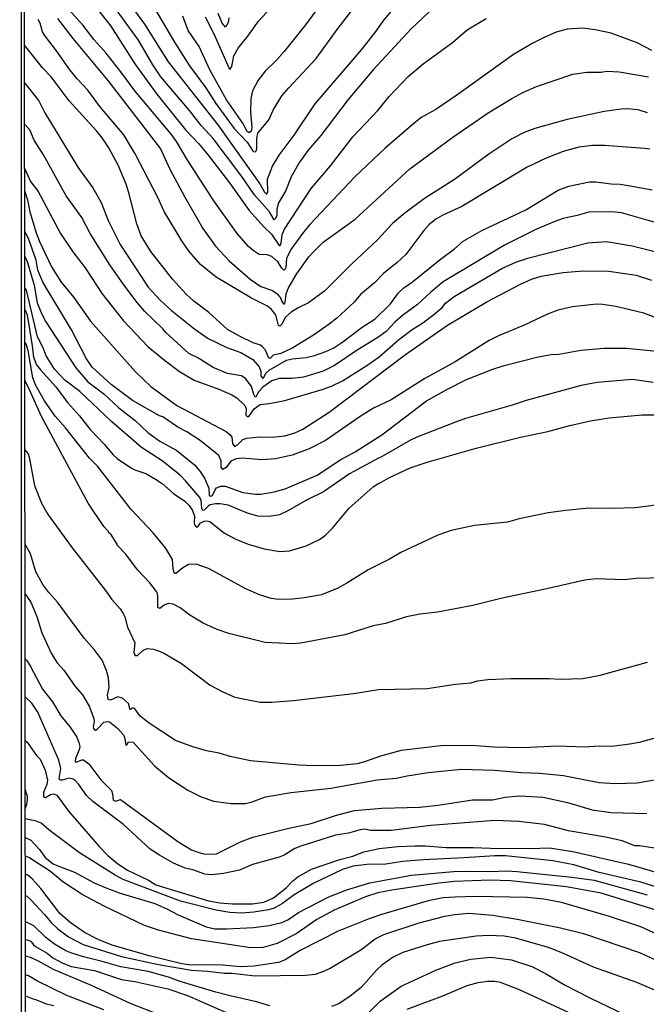
# Model space of a CAD drawing. Units: millimetres. Extents: x 190365 to 192776, y 1660434 to 1663208.
# Drawn here: x 190366 to 190505, y 1661764 to 1661984 of the extents above; entities that cross this region are included whole.
import ezdxf

# ---------------------------------------------------------------- set-up
doc = ezdxf.new("R2010")
doc.units = ezdxf.units.MM
doc.header["$MEASUREMENT"] = 0
for name, color, linetype in [('IMAGEM', 7, 'Continuous'), ('V-CURVA_DE_NIVEL', 4, 'Continuous'), ('V-CURVA_MESTRA', 1, 'Continuous'), ('X-LIMITE_5000', 6, 'Continuous')]:
    doc.layers.add(name, color=color, linetype=linetype)
picture_1 = doc.add_image_def('image1.jpg', size_in_pixel=(4016, 4621))

msp = doc.modelspace()

# ---------------------------------------------------------------- linework, layer by layer
at = {"layer": 'V-CURVA_DE_NIVEL'}
for points in [[(190463.22, 1661991.85), (190452.78, 1661981.92), (190444.28, 1661972.75), (190438.7, 1661966.15), (190432.64, 1661958.09), (190429.84, 1661954.87), (190427.84, 1661952.16), (190426, 1661948.89), (190424.75, 1661945.71), (190423.16, 1661943.09), (190422.83, 1661941.67), (190422.81, 1661940.25), (190422.56, 1661939.56), (190422.19, 1661939.32), (190421.2, 1661941.11), (190417.76, 1661944.98), (190415.01, 1661948.98), (190408.63, 1661957.45), (190405.92, 1661960.37), (190403.36, 1661963.68), (190396.94, 1661971.22), (190395.15, 1661973.87), (190392.01, 1661979.37), (190385.42, 1661988.42)], [(190433.48, 1661988.61), (190429.2, 1661982.77), (190424.45, 1661976.88), (190422.71, 1661974.9), (190420.22, 1661972.43), (190418.64, 1661970.47), (190417.4, 1661968.06), (190417.05, 1661966.35), (190416.97, 1661963.25), (190417.27, 1661959.98), (190417.12, 1661959.06), (190416.67, 1661958.73), (190416.24, 1661958.97), (190415.25, 1661960.84), (190411.62, 1661966.04), (190407.92, 1661972.75), (190405.47, 1661977.95), (190403.06, 1661981.56), (190401.88, 1661984.7)], [(190506.43, 1661977.09), (190503.18, 1661978.81), (190497.36, 1661980.96), (190493.75, 1661981.69), (190490.99, 1661982.03), (190487.51, 1661981.82), (190485.1, 1661981.13), (190482.53, 1661980.06), (190479.9, 1661978.72), (190475.6, 1661976.21), (190462.97, 1661967.14), (190458.26, 1661963.94), (190454.99, 1661962.09), (190452.82, 1661960.34), (190446.95, 1661955.25), (190440.2, 1661948.91), (190430.27, 1661938.32), (190428.75, 1661936.51), (190425.95, 1661932.69), (190424.94, 1661930.67), (190424.83, 1661928.69), (190424.56, 1661928.08), (190424.39, 1661928.08), (190423.95, 1661928.49), (190423.05, 1661929.94), (190421.7, 1661931.14), (190420.63, 1661931.48), (190418.91, 1661931.57), (190417.57, 1661932.43), (190416.49, 1661933.37), (190413.96, 1661936.23), (190408.8, 1661943.52), (190402.85, 1661952.76), (190400.48, 1661956.76), (190399.32, 1661958.31), (190391.18, 1661968.08), (190388.3, 1661972.02), (190384.75, 1661976.49), (190382.11, 1661979.41), (190379.61, 1661982.64), (190374.56, 1661988.29)], [(190382.49, 1661986.7), (190385.82, 1661982.51), (190391.2, 1661974.08), (190396.1, 1661967.33), (190402.46, 1661959.38), (190405.45, 1661956.22), (190407.28, 1661954.03), (190412.26, 1661947.56), (190416.64, 1661941.41), (190419.93, 1661937.76), (190421.65, 1661936.08), (190423.31, 1661933.56), (190423.59, 1661933.59), (190423.82, 1661934.11), (190423.98, 1661935.91), (190424.51, 1661937.24), (190430.49, 1661946.31), (190434.76, 1661951.34), (190439.77, 1661957.79), (190445.3, 1661963.66), (190447.85, 1661966.82), (190452.09, 1661971.27), (190455.42, 1661974.06), (190462, 1661978.87), (190465.25, 1661981.65), (190469.46, 1661984.22)], [(190395.39, 1661986.76), (190400.03, 1661978.9), (190403.36, 1661973.65), (190406.97, 1661968.75), (190409.21, 1661965.27), (190413.33, 1661959.68), (190416.19, 1661956.65), (190417.57, 1661954.5), (190417.96, 1661954.48), (190418.3, 1661954.78), (190418.39, 1661955.34), (190418.39, 1661957.45), (190418.62, 1661958.65), (190421.05, 1661961.62), (190422.1, 1661963.94), (190423.95, 1661966.95), (190425.46, 1661968.75), (190431.58, 1661975.29), (190436.47, 1661982.03), (190441.36, 1661988.31)], [(190406.82, 1661984.61), (190408.76, 1661980.79), (190412.17, 1661973.05), (190412.43, 1661972.88), (190412.8, 1661973.48), (190413.27, 1661975.89), (190414.19, 1661977.61), (190416.39, 1661980.23), (190418.77, 1661983.58), (190421.44, 1661986.53)], [(190373.92, 1661984.2), (190377.33, 1661979.73), (190385.18, 1661970.38), (190396.91, 1661955.13), (190399.06, 1661950.48), (190402.2, 1661944.51), (190406.33, 1661937.37), (190409.14, 1661933.42), (190412.17, 1661930.15), (190416.84, 1661926.08), (190419.29, 1661924.43), (190421.87, 1661923.51), (190422.92, 1661922.75), (190423.63, 1661921.9), (190423.91, 1661921.04), (190424.28, 1661920.56), (190424.51, 1661920.56), (190424.68, 1661920.82), (190424.9, 1661922.8), (190425.33, 1661924), (190427.22, 1661927.14), (190429.93, 1661931.01), (190430.81, 1661932.04), (190433.17, 1661934.3), (190440.31, 1661939.46), (190452.45, 1661950.66), (190462.08, 1661957.75), (190469.93, 1661963.14), (190475.2, 1661966.34), (190477.65, 1661967.68), (190480.7, 1661969.05), (190488.84, 1661971.76), (190491.94, 1661972.23), (190495.12, 1661972.27), (190496.28, 1661972.45), (190499.16, 1661972.32), (190505.65, 1661971.16)], [(190412.15, 1661984.36), (190411.94, 1661983.28), (190411.36, 1661982.25), (190410.65, 1661983.2), (190409.75, 1661985.35)], [(190505.95, 1661955.06), (190504.79, 1661955.23), (190495.89, 1661955.9), (190493.19, 1661955.85), (190490.13, 1661955.47), (190486.65, 1661954.52), (190482.83, 1661953.06), (190478.61, 1661951.02), (190464.04, 1661942.29), (190459.79, 1661940.36), (190458.28, 1661939.45), (190456.73, 1661938.19), (190455.57, 1661936.94), (190451.55, 1661931.53), (190449.68, 1661929.8), (190446.59, 1661927.33), (190444.56, 1661925.25), (190441.47, 1661922.6), (190440.05, 1661920.95), (190436.16, 1661917.36), (190434.51, 1661916), (190431.03, 1661913.55), (190426.39, 1661910.74), (190423.72, 1661909.47), (190422.02, 1661909.08), (190421.42, 1661908.44), (190421.01, 1661908.42), (190420.26, 1661910.21), (190419.65, 1661910.98), (190419.16, 1661911.32), (190417.53, 1661911.86), (190414.65, 1661913.23), (190411.83, 1661914.82), (190407.66, 1661918.63), (190404.31, 1661921.17), (190402.59, 1661922.69), (190399.54, 1661926.02), (190394.7, 1661932.21), (190392.6, 1661935.7), (190391.61, 1661938.4), (190389.84, 1661945.33), (190389.2, 1661947.26), (190387.48, 1661951.47), (190385.35, 1661955.34), (190383.85, 1661957.62), (190382.62, 1661959.17), (190376.51, 1661965.86), (190372.5, 1661971.22), (190370.67, 1661973.11), (190366.58, 1661978.23)], [(190366.58, 1661969.85), (190369.75, 1661965.83), (190371.12, 1661963.16), (190378.62, 1661950.83), (190381.83, 1661946.4), (190383.63, 1661943.13), (190385.2, 1661939.18), (190387.93, 1661933.76), (190394.16, 1661924.3), (190396.91, 1661921.32), (190399.34, 1661919.04), (190404.55, 1661914.93), (190407.51, 1661912.84), (190411.68, 1661910.82), (190414.78, 1661909.71), (190417.44, 1661908.12), (190418.88, 1661906.51), (190419.29, 1661905.56), (190419.29, 1661904.51), (190419.59, 1661903.97), (190419.87, 1661904.03), (190420.45, 1661905.18), (190421.08, 1661905.79), (190424.97, 1661907.97), (190426.34, 1661908.29), (190429.35, 1661908.59), (190431.2, 1661909), (190433.78, 1661909.92), (190435.56, 1661910.74), (190437.56, 1661912.05), (190441.83, 1661915.34), (190444.74, 1661917.19), (190448.13, 1661920.56), (190449.98, 1661922.97), (190451.1, 1661924.13), (190453.08, 1661925.46), (190459.2, 1661930.43), (190462.41, 1661932.79), (190464.36, 1661934.51), (190468.55, 1661936.9), (190478.31, 1661941.5), (190485.51, 1661945.9), (190487.9, 1661946.83), (190492.5, 1661947.77), (190493.96, 1661947.75), (190497.36, 1661947.34), (190499.35, 1661947.26), (190501.14, 1661946.96), (190506.51, 1661945.99)], [(190507.97, 1661938.49), (190499.68, 1661940.89), (190497.53, 1661941.11), (190492.37, 1661940.98), (190489.79, 1661940.23), (190486.65, 1661939.56), (190484.76, 1661938.92), (190480.59, 1661937.13), (190473.56, 1661933.61), (190459.87, 1661925.44), (190457.12, 1661923.18), (190454.15, 1661920.43), (190450.8, 1661917.94), (190449.15, 1661916.46), (190447.23, 1661914.39), (190445.36, 1661913.02), (190440.74, 1661910.22), (190435.71, 1661906.83), (190433.13, 1661905.56), (190428.75, 1661904.23), (190426.17, 1661903.93), (190423.33, 1661903.86), (190421.74, 1661903.34), (190419.72, 1661901.99), (190418.84, 1661901.03), (190418.17, 1661899.78), (190418.02, 1661899.73), (190417.66, 1661900.32), (190417.18, 1661902.12), (190415.91, 1661903.8), (190414.91, 1661904.46), (190411.86, 1661904.98), (190408.63, 1661906.35), (190405.21, 1661908.48), (190403.19, 1661909.47), (190398.05, 1661914.16), (190397.41, 1661914.98), (190393.43, 1661918.87), (190391.69, 1661920.87), (190388.7, 1661924.82), (190385.61, 1661929.29), (190381.22, 1661936.25), (190379.33, 1661939.78), (190375.85, 1661944.68), (190370.82, 1661953.79), (190368.76, 1661957.06), (190367.73, 1661959.38), (190366.59, 1661960.66)], [(190366.6, 1661950.83), (190367.92, 1661947.86), (190369.64, 1661945.58), (190374.6, 1661936.21), (190377.35, 1661932.17), (190380.11, 1661928.58), (190383.89, 1661922.8), (190388.66, 1661916.78), (190394.14, 1661910.93), (190397.76, 1661907.97), (190401.15, 1661905.45), (190404.38, 1661903.56), (190409.92, 1661901.54), (190412.8, 1661900.23), (190413.92, 1661899.56), (190415.7, 1661897.87), (190415.98, 1661897.18), (190415.89, 1661895.72), (190416.19, 1661895.41), (190416.6, 1661895.43), (190417.76, 1661897.14), (190419.14, 1661898.12), (190421.14, 1661898.29), (190424.62, 1661898.98), (190432.92, 1661901.43), (190434.98, 1661902.18), (190437.43, 1661903.39), (190443.11, 1661906.96), (190445.6, 1661908.76), (190449.94, 1661912.5), (190453.01, 1661914.82), (190455.36, 1661916.28), (190457.81, 1661918.17), (190459.66, 1661919.72), (190460.41, 1661920.67), (190462.36, 1661922.2), (190472.96, 1661928.41), (190476.08, 1661929.82), (190479, 1661930.81), (190492.15, 1661934.15), (190496.32, 1661934.45), (190502.06, 1661933.52), (190508.58, 1661931.87)], [(190510.64, 1661916.2), (190504.66, 1661918.5), (190498.41, 1661919.96), (190495.51, 1661920.39), (190494.09, 1661920.45), (190488.76, 1661919.87), (190485.49, 1661919.12), (190483.17, 1661918.26), (190477.8, 1661915.72), (190472.21, 1661913.45), (190470.15, 1661912.37), (190462.54, 1661907.64), (190455.79, 1661903.93), (190448.31, 1661899.13), (190444.35, 1661897.26), (190441.39, 1661895.39), (190433.67, 1661890.06), (190430, 1661888.17), (190426.26, 1661886.79), (190422.56, 1661885.98), (190419.55, 1661885.76), (190415.12, 1661886.15), (190413.75, 1661886), (190412.59, 1661885.42), (190411.49, 1661884.03), (190410.78, 1661883.59), (190410.41, 1661884.09), (190410.41, 1661885.53), (190409.92, 1661886.69), (190405.71, 1661890.06), (190402.79, 1661892), (190400.72, 1661893.07), (190397.37, 1661895.31), (190396.68, 1661895.56), (190390.64, 1661899), (190385.89, 1661902.53), (190381.68, 1661906.42), (190380.36, 1661908.31), (190377.05, 1661914.72), (190370.65, 1661925.38), (190369.51, 1661928.04), (190369.15, 1661930.28), (190367.53, 1661934.92), (190366.61, 1661936.74)], [(190366.62, 1661931.11), (190367.15, 1661929.98), (190368.69, 1661924.69), (190369.38, 1661920.78), (190370.43, 1661918.24), (190371.34, 1661916.52), (190377.98, 1661906.29), (190380.71, 1661903.13), (190384.28, 1661900.47), (190387.57, 1661897.33), (190391.26, 1661894.51), (190394.04, 1661891.82), (190396.77, 1661889.95), (190400.51, 1661887.83), (190404.46, 1661884.6), (190405.73, 1661883.17), (190406.71, 1661881.66), (190407.66, 1661879.43), (190407.73, 1661877.86), (190408.03, 1661877.64), (190408.48, 1661877.81), (190409.04, 1661879.04), (190409.4, 1661879.47), (190410.35, 1661879.9), (190411.3, 1661879.87), (190415.25, 1661878.46), (190418.05, 1661878.09), (190419.25, 1661878.11), (190422.22, 1661878.58), (190424.7, 1661879.25), (190431.84, 1661882.3), (190437.11, 1661885.83), (190440.31, 1661887.53), (190446.25, 1661891.33), (190456.2, 1661898.9), (190460.9, 1661901.54), (190465.07, 1661903.65), (190471.01, 1661906.01), (190473.5, 1661906.83), (190481.06, 1661908.7), (190483.99, 1661909.23), (190485.71, 1661909.32), (190490.61, 1661910.25), (190495.81, 1661910.7), (190500.79, 1661910.7), (190509.01, 1661909.82)], [(190506.73, 1661902.98), (190502.08, 1661903.69), (190494.26, 1661903), (190490.65, 1661902.34), (190478.42, 1661899), (190475.26, 1661897.93), (190464.9, 1661894.99), (190462.67, 1661894.17), (190454.03, 1661890.82), (190452.65, 1661890.15), (190446.18, 1661886.39), (190445.47, 1661886.15), (190439.02, 1661882.65), (190433.26, 1661878.58), (190429.43, 1661876.74), (190425.16, 1661874.27), (190423.38, 1661873.51), (190421.14, 1661873.1), (190418.56, 1661873.21), (190416.28, 1661873.84), (190411.94, 1661875.64), (190410.18, 1661875.96), (190409.15, 1661875.96), (190407.94, 1661875.7), (190407.49, 1661875.45), (190406.65, 1661874.54), (190406.35, 1661874.46), (190406.13, 1661874.87), (190405.96, 1661876.68), (190405.64, 1661877.32), (190402.57, 1661881.02), (190401.28, 1661882.35), (190397.24, 1661885.53), (190392.68, 1661888.49), (190386.04, 1661894.23), (190378.93, 1661900.96), (190375.57, 1661903.56), (190373.27, 1661906.01), (190371.42, 1661908.96), (190370.76, 1661910.72), (190369.49, 1661913.17), (190367, 1661923.57), (190366.62, 1661924.13)], [(190366.63, 1661919.28), (190367.06, 1661918.31), (190367.38, 1661916.78), (190368.31, 1661911.19), (190368.56, 1661908.66), (190369.27, 1661906.98), (190370.11, 1661905.82), (190373.53, 1661902.05), (190376.19, 1661898.53), (190378.82, 1661895.57), (190381.2, 1661892.54), (190384.36, 1661889.27), (190386.36, 1661886.86), (190387.2, 1661886.04), (190390.23, 1661884.04), (190391.14, 1661883.53), (190393.59, 1661882.67), (190395.78, 1661881.46), (190397.24, 1661880.5), (190399.82, 1661878.24), (190402.31, 1661876.5), (190403.3, 1661875.56), (190403.99, 1661874.44), (190404.46, 1661873.19), (190404.37, 1661871.73), (190404.48, 1661871.26), (190404.85, 1661870.83), (190405.24, 1661870.78), (190405.75, 1661871.62), (190406.65, 1661872.05), (190407.13, 1661872.12), (190407.86, 1661871.96), (190411.13, 1661869.43), (190413.66, 1661868.05), (190416.46, 1661866.93), (190419.98, 1661865.88), (190423.46, 1661865.34), (190425.65, 1661865.47), (190429.35, 1661866.55), (190432.36, 1661867.95), (190433.69, 1661868.91), (190435.26, 1661870.5), (190438.95, 1661874.98), (190444.27, 1661879.7), (190445.53, 1661880.58), (190445.73, 1661880.56), (190447.79, 1661881.77), (190452.56, 1661884), (190456.3, 1661885.23), (190467.27, 1661888.32), (190477.15, 1661890.82), (190483.26, 1661892.1), (190488.11, 1661893.44), (190492.76, 1661894.43), (190496.93, 1661895.11), (190504.28, 1661895.8), (190508.66, 1661895.78)], [(190512.19, 1661859.54), (190502.9, 1661859.31), (190500.28, 1661859.01), (190494, 1661859.2), (190491.47, 1661858.9), (190482.61, 1661856.88), (190473.07, 1661854.92), (190466.53, 1661853.22), (190458.67, 1661851.76), (190454.71, 1661851.33), (190451.7, 1661850.75), (190447.06, 1661849.27), (190444.27, 1661848.71), (190437.95, 1661846.69), (190428.19, 1661844.88), (190426.34, 1661844.73), (190420.24, 1661844.97), (190412.11, 1661847.03), (190409.53, 1661847.91), (190406.4, 1661849.33), (190403.43, 1661851.07), (190401.28, 1661852.75), (190399.73, 1661853.57), (190398.57, 1661853.7), (190397.67, 1661853.33), (190396.77, 1661852.62), (190396.29, 1661852.84), (190396.31, 1661855.18), (190396.25, 1661855.91), (190396.03, 1661856.39), (190394.53, 1661858.28), (190391.76, 1661861.2), (190389.18, 1661864.73), (190387.26, 1661866.7), (190387.26, 1661866.96), (190385.82, 1661869.15), (190385.61, 1661869.37), (190385.39, 1661869.37), (190385.33, 1661869.77), (190384.28, 1661870.89), (190380.77, 1661876.07), (190370.33, 1661895.42), (190367.78, 1661901.22), (190366.64, 1661903.49)], [(190366.65, 1661888.01), (190367.35, 1661887.1), (190367.62, 1661886.35), (190368.82, 1661880.03), (190370.35, 1661876.07), (190371.87, 1661873.49), (190377.16, 1661866.12), (190384.64, 1661856.6), (190386.04, 1661854.6), (190387.93, 1661852.49), (190388.57, 1661851.49), (190388.94, 1661850.75), (190389.52, 1661848.43), (190391.15, 1661844.91), (190390.96, 1661842.85), (190390.98, 1661842.48), (190391.24, 1661842.13), (190391.76, 1661842.09), (190392.92, 1661843.25), (190393.93, 1661843.68), (190395.31, 1661843.51), (190397.37, 1661842.76), (190401.54, 1661840.33), (190407.94, 1661835.47), (190410.61, 1661834.05), (190413.49, 1661832.8), (190419.12, 1661831.71), (190421.7, 1661831.71), (190426.56, 1661832.05), (190434.77, 1661833.02), (190439.88, 1661833.64), (190445.47, 1661834.55), (190456.35, 1661834.74), (190462.62, 1661835.73), (190466.1, 1661835.98), (190467.52, 1661836.44), (190469.89, 1661836.72), (190475, 1661836.97), (190483.56, 1661836.97), (190485.96, 1661836.84), (190491.04, 1661836.97), (190494.91, 1661837.7), (190505.44, 1661840.63)], [(190507.07, 1661823.65), (190503.59, 1661822.7), (190501.48, 1661822.31), (190497.48, 1661821.82), (190494.69, 1661821.87), (190491.47, 1661821.69), (190485.41, 1661821.91), (190477.71, 1661821.48), (190471.22, 1661821.65), (190466.32, 1661822.04), (190459.36, 1661821.95), (190450.54, 1661820.9), (190445.9, 1661819.65), (190442.33, 1661818.36), (190440.74, 1661817.95), (190437, 1661817.59), (190430.98, 1661817.52), (190427.72, 1661817.67), (190416.97, 1661818.64), (190412.39, 1661819.54), (190409.96, 1661820.34), (190407.17, 1661820.85), (190404.12, 1661821.71), (190400.25, 1661823.17), (190394.36, 1661827), (190392.38, 1661828.57), (190391.27, 1661830.14), (190390.98, 1661830.33), (190390.53, 1661830.38), (190390.1, 1661829.95), (190389.74, 1661831.39), (190388.41, 1661832.59), (190387.35, 1661832.89), (190385.72, 1661832.12), (190385.24, 1661832.29), (190385.07, 1661833.3), (190385.44, 1661834.98), (190385.29, 1661837.09), (190384.88, 1661838.72), (190383.85, 1661841.04), (190382.11, 1661843.45), (190379.89, 1661845.96), (190373.89, 1661854.02), (190372, 1661856.13), (190370.63, 1661857.93), (190369.1, 1661860.75), (190367.9, 1661864.77), (190366.67, 1661866.99)], [(190366.68, 1661855.93), (190368.01, 1661854.02), (190369.34, 1661850.84), (190370.43, 1661847.14), (190372.56, 1661842.46), (190373.83, 1661840.5), (190375.33, 1661838.82), (190377.83, 1661835.21), (190379.48, 1661833.3), (190380.99, 1661830.81), (190382.06, 1661828.06), (190382.11, 1661827.28), (190381.91, 1661826.3), (190381.95, 1661825.82), (190382.17, 1661825.52), (190382.41, 1661825.41), (190382.8, 1661825.65), (190384.24, 1661827.2), (190385.08, 1661827.37), (190385.55, 1661827.3), (190387.35, 1661825.8), (190388.57, 1661824.49), (190388.84, 1661823.99), (190389.14, 1661822.1), (190389.37, 1661822.17), (190389.76, 1661822.85), (190390.79, 1661822.75), (190395.52, 1661817.48), (190398.7, 1661814.88), (190402.96, 1661812.04), (190405.97, 1661810.58), (190408.8, 1661809.59), (190412.59, 1661809.1), (190415.85, 1661809.1), (190417.32, 1661809.44), (190420.32, 1661810.58), (190426, 1661811.53), (190434.85, 1661812.47), (190445.21, 1661814.36), (190449.43, 1661814.75), (190451.88, 1661815.29), (190456.56, 1661816.02), (190463.96, 1661816.77), (190471.35, 1661816.51), (190477.37, 1661816.02), (190481.37, 1661815.87), (190486.7, 1661815.33), (190494.69, 1661813.76), (190498.26, 1661813.55), (190503.16, 1661813.72), (190510.08, 1661814.86)], [(190507.54, 1661799.04), (190503.69, 1661799.66), (190502.64, 1661799.66), (190499.81, 1661800.73), (190496.07, 1661801.6), (190487.86, 1661802.99), (190482.48, 1661804.41), (190476.72, 1661805.06), (190471.44, 1661805.32), (190457.16, 1661804.2), (190448.31, 1661803.1), (190443.67, 1661803.06), (190442.48, 1661803.34), (190441.43, 1661803.19), (190438.77, 1661802.5), (190435.89, 1661802.01), (190428.15, 1661799.58), (190426.82, 1661799.02), (190424.45, 1661797.55), (190423.33, 1661797.08), (190417.36, 1661795.47), (190414.48, 1661794.18), (190410.91, 1661793.47), (190408.25, 1661793.21), (190406.74, 1661793.32), (190404.08, 1661794.31), (190402.37, 1661794.63), (190399.8, 1661795.75), (190396.68, 1661797.53), (190394.58, 1661798.93), (190388.62, 1661804.37), (190381.78, 1661809.55), (190380.47, 1661810.8), (190378.71, 1661813.33), (190377.87, 1661814.24), (190377.44, 1661814.53), (190376.52, 1661814.77), (190374.97, 1661814.32), (190374.43, 1661814.32), (190374.26, 1661814.69), (190374.65, 1661816.92), (190374.2, 1661818.73), (190369.53, 1661829.43), (190368.18, 1661831.45), (190366.7, 1661832.9)], [(190366.71, 1661823.13), (190367.17, 1661822.75), (190369.27, 1661819.82), (190370.03, 1661818.99), (190371.19, 1661816.54), (190371.7, 1661814.3), (190371.57, 1661813.36), (190370.78, 1661811.51), (190370.8, 1661810.58), (190371.25, 1661810.45), (190372.35, 1661811.1), (190373.04, 1661811.25), (190373.77, 1661810.97), (190376.41, 1661807.38), (190383.22, 1661799.52), (190385.14, 1661797.51), (190387.39, 1661795.66), (190389.55, 1661794.2), (190394.19, 1661791.95), (190395.82, 1661790.93), (190407.56, 1661787.41), (190410.09, 1661786.92), (190412.89, 1661786.68), (190417.4, 1661786.72), (190419.89, 1661787.05), (190422.06, 1661788.06), (190424.92, 1661790.29), (190426.38, 1661791.82), (190427.5, 1661792.72), (190430.56, 1661794.42), (190436.87, 1661796.61), (190439.8, 1661797.36), (190442.25, 1661798.27), (190445.6, 1661799.04), (190449.81, 1661799.51), (190453.55, 1661799.64), (190455.96, 1661799.64), (190460.56, 1661799.25), (190466.58, 1661799.3), (190470.49, 1661799.13), (190479.26, 1661799.08), (190483.58, 1661799.17), (190488.84, 1661798.39), (190501.18, 1661795.56), (190509.13, 1661793.24)], [(190366.73, 1661807.9), (190367.07, 1661808.97), (190367.25, 1661809.87), (190367.23, 1661810.65), (190366.72, 1661812.28)], [(190509.41, 1661789.84), (190503.95, 1661791.52), (190494.69, 1661793.67), (190489.06, 1661795.39), (190484.33, 1661796.29), (190473.8, 1661797.41), (190471.44, 1661797.43), (190464.56, 1661796.93), (190455.53, 1661796.55), (190450.8, 1661796.12), (190447.15, 1661795.56), (190442.85, 1661795.47), (190439.84, 1661795.13), (190437.48, 1661794.37), (190431.07, 1661791.3), (190426.69, 1661788.68), (190424.11, 1661786.81), (190422.22, 1661785.76), (190420.93, 1661785.35), (190417.7, 1661784.87), (190414.91, 1661784.64), (190412.33, 1661784.74), (190409.32, 1661785.3), (190401.37, 1661787.3), (190388.56, 1661792.14), (190386.81, 1661793.08), (190378.84, 1661798.07), (190372.03, 1661803.19), (190370.31, 1661804.69), (190369.17, 1661805.16), (190366.73, 1661805.66)], [(190366.73, 1661801.47), (190368.01, 1661800.93), (190369.9, 1661798.83), (190371.16, 1661797.04), (190372.95, 1661795.66), (190373.64, 1661795.32), (190377.68, 1661793.8), (190382.11, 1661791.41), (190384.56, 1661790.33), (190387.65, 1661789.17), (190395.65, 1661786.77), (190398.32, 1661785.6), (190400.81, 1661784.27), (190407.06, 1661781.54), (190409.02, 1661781.09), (190411.6, 1661781.09), (190417.62, 1661781.43), (190421.14, 1661781.86), (190423.94, 1661782.55), (190425.31, 1661783.11), (190427.67, 1661784.75), (190434.42, 1661788.23), (190438.46, 1661789.84), (190443.58, 1661791.39), (190452.87, 1661793.11), (190462.24, 1661793.9), (190466.19, 1661793.99), (190470.53, 1661793.9), (190474.01, 1661794.03), (190476.34, 1661793.9), (190488.59, 1661792.68), (190493.53, 1661792.01), (190505.39, 1661788.7)], [(190512.87, 1661777.48), (190503.93, 1661781.56), (190496.97, 1661783.87), (190486.27, 1661786.98), (190482.31, 1661787.71), (190478.66, 1661788.08), (190467.14, 1661788.36), (190462.58, 1661788.18), (190459.87, 1661788.01), (190456.52, 1661787.37), (190445.94, 1661784.27), (190443.19, 1661783.28), (190436.53, 1661780.62), (190428.02, 1661776.26), (190424.71, 1661774.21), (190423.2, 1661773.59), (190417.75, 1661772.79), (190414.69, 1661772.62), (190410.74, 1661773.01), (190403.17, 1661773.1), (190401.67, 1661773.33), (190394.36, 1661775.07), (190388.94, 1661776.64), (190386.11, 1661777.52), (190382.97, 1661778.73), (190379.91, 1661780.3), (190376.73, 1661782.53), (190374.47, 1661784.58), (190370.2, 1661790.14), (190368.31, 1661792.25), (190367.32, 1661793.11), (190366.74, 1661793.37)], [(190366.74, 1661788.56), (190366.98, 1661788.51), (190368.05, 1661787.54), (190371.06, 1661784.32), (190372.52, 1661782.53), (190374, 1661781.11), (190376.39, 1661779.37), (190379.66, 1661777.65), (190388.21, 1661774.99), (190396.47, 1661773.18), (190403.77, 1661771.87), (190407.34, 1661771.68), (190411.17, 1661771.25), (190412.8, 1661771.25), (190418, 1661770.63), (190429.18, 1661770.77), (190431.41, 1661771.03), (190433.31, 1661771.68), (190434.68, 1661772.36), (190441.58, 1661776.45), (190444.72, 1661778.86), (190446.65, 1661779.89), (190454.54, 1661782.45), (190460.26, 1661783.93), (190462.49, 1661784.36), (190465.59, 1661784.6), (190471.01, 1661784.17), (190476.38, 1661783.31), (190486.05, 1661781.33), (190491.21, 1661780.08), (190503.68, 1661775.85), (190515.28, 1661770.47)], [(190421.27, 1661763.98), (190418.26, 1661764.87), (190412.41, 1661766.15), (190409.19, 1661766.97), (190401.24, 1661769.36), (190398.7, 1661770.34), (190394.15, 1661771.59), (190388.08, 1661772.62), (190383.91, 1661773.87), (190379.7, 1661774.86), (190376.91, 1661775.76), (190375.75, 1661776.23), (190373.23, 1661777.72), (190371.32, 1661779.22), (190368.63, 1661781.76), (190366.75, 1661782.75)], [(190520.22, 1661761.73), (190512.87, 1661765.3), (190506.68, 1661767.59), (190503.11, 1661769.12), (190493.44, 1661772.58), (190486.74, 1661775.63), (190483.6, 1661776.88), (190476.08, 1661779.01), (190473.5, 1661779.52), (190470.06, 1661779.67), (190467.27, 1661779.52), (190459.1, 1661778.3), (190456.3, 1661777.57), (190450.93, 1661775.85), (190448.78, 1661774.79), (190446.22, 1661773.01), (190445.1, 1661771.96), (190441.62, 1661768.03), (190439.2, 1661766.07), (190436.62, 1661764.37), (190435.03, 1661763.77)], [(190366.75, 1661778.83), (190367.97, 1661778.41), (190368.57, 1661777.55), (190369.04, 1661777.18), (190371.62, 1661775.67), (190372.87, 1661774.67), (190374.97, 1661773.53), (190376.99, 1661772.71), (190382.2, 1661771.83), (190388.17, 1661769.85), (190391.18, 1661769.36), (190398.53, 1661767.72), (190402.87, 1661766.26), (190412.07, 1661762.22)], [(190443.43, 1661762.57), (190445.83, 1661764.97), (190450.54, 1661768.35), (190458.28, 1661771.89), (190462.58, 1661773.53), (190466.06, 1661774.37), (190470.53, 1661774.8), (190475.13, 1661774.19), (190479.65, 1661772.69), (190482.7, 1661771.14), (190487.08, 1661768.56), (190492.58, 1661765.72), (190502.47, 1661760.97)], [(190384.24, 1661763.04), (190376.01, 1661766.26), (190369.47, 1661769.44), (190367.49, 1661770.65), (190366.76, 1661770.85)], [(190366.76, 1661766.2), (190368.27, 1661765.57), (190369.21, 1661765.32), (190371.41, 1661764.37), (190373.13, 1661764.03)]]:
    msp.add_lwpolyline(points, dxfattribs=at)
at = {"layer": 'V-CURVA_MESTRA'}
for points in [[(190391.33, 1661985.69), (190393.35, 1661982.94), (190398.57, 1661974.53), (190409.68, 1661960.52), (190419.03, 1661947.3), (190420.04, 1661945.45), (190420.54, 1661945.05), (190420.82, 1661945.5), (190420.75, 1661948.38), (190421.89, 1661951.26), (190423.33, 1661953.71), (190426.71, 1661958.2), (190431.37, 1661965.14), (190441.66, 1661977.18), (190444.76, 1661981.09), (190446.54, 1661983.63), (190453.87, 1661992.58)], [(190505.44, 1661963.14), (190503.37, 1661963.81), (190500.97, 1661964.02), (190499.59, 1661963.98), (190495.81, 1661963.46), (190487.56, 1661961.7), (190480.33, 1661959.68), (190477.93, 1661958.76), (190475.18, 1661957.38), (190470.06, 1661953.94), (190462.43, 1661948.31), (190455.72, 1661944.03), (190451.36, 1661940.81), (190448.63, 1661938.45), (190445.25, 1661934.86), (190439.52, 1661929.44), (190433.52, 1661923.44), (190429.91, 1661920.8), (190427.55, 1661919.68), (190426, 1661918.71), (190424.75, 1661917.57), (190423.91, 1661916.01), (190423.5, 1661915.6), (190423.22, 1661915.71), (190422.58, 1661918.11), (190421.61, 1661919.27), (190420.71, 1661920.05), (190417.19, 1661921.85), (190409.32, 1661926.47), (190405.81, 1661929.33), (190403.3, 1661932.21), (190401.67, 1661934.58), (190397.71, 1661941.16), (190396.32, 1661944.25), (190391.22, 1661954.01), (190388.71, 1661958.26), (190383.33, 1661964.54), (190380.69, 1661968.24), (190378.3, 1661970.77), (190376.65, 1661972.79), (190373.73, 1661977.01), (190371, 1661980.49), (190370.61, 1661981.26), (190370.05, 1661983.2), (190369.6, 1661983.97)], [(190366.6, 1661945.87), (190367.21, 1661943.73), (190367.75, 1661941.11), (190369.17, 1661936.38), (190369.92, 1661934.49), (190372.61, 1661928.82), (190374.71, 1661925.38), (190377.55, 1661922), (190381.25, 1661916.65), (190391.28, 1661905.36), (190394.72, 1661902.12), (190400.53, 1661897.86), (190411.56, 1661892.09), (190412.43, 1661891.33), (190412.76, 1661890.82), (190412.97, 1661889.4), (190413.38, 1661888.73), (190414.07, 1661889.07), (190415.27, 1661890.28), (190416.15, 1661890.56), (190418.95, 1661890.92), (190421.79, 1661890.79), (190424.58, 1661891.1), (190426.86, 1661891.74), (190428.64, 1661892.56), (190434.47, 1661896.38), (190451.49, 1661909.28), (190460.86, 1661915.81), (190469.65, 1661920.99), (190477.15, 1661924.95), (190479.6, 1661926.04), (190481.75, 1661926.75), (190486.65, 1661927.53), (190491.08, 1661927.91), (190496.84, 1661927.87), (190502.9, 1661926.93), (190506.34, 1661925.85)], [(190507.93, 1661875.69), (190502.73, 1661875.04), (190497.57, 1661874.91), (190492.37, 1661875), (190487.21, 1661874.48), (190483.3, 1661873.94), (190476.85, 1661872.61), (190474.27, 1661871.88), (190466.92, 1661871.09), (190461.72, 1661869.97), (190458.71, 1661868.96), (190450.5, 1661865.05), (190447.92, 1661863.59), (190443.15, 1661861.22), (190438.46, 1661858.21), (190436.27, 1661857.05), (190432.79, 1661855.63), (190428.92, 1661854.97), (190426.3, 1661854.67), (190423.29, 1661854.58), (190421.57, 1661854.84), (190418.99, 1661855.61), (190415.94, 1661856.94), (190407.56, 1661861.5), (190404.85, 1661862.49), (190403.13, 1661862.4), (190401.84, 1661861.67), (190400.29, 1661860.38), (190400.03, 1661860.38), (190399.71, 1661861.37), (190399.54, 1661863.52), (190398.01, 1661866.1), (190395.26, 1661869.5), (190390.36, 1661874.7), (190382.82, 1661884.35), (190381.06, 1661886.13), (190375.68, 1661892.9), (190373.38, 1661895.46), (190371.04, 1661898.9), (190369.11, 1661902.34), (190368.42, 1661904.06), (190367.39, 1661910.12), (190366.94, 1661911.55), (190366.63, 1661912)], [(190366.7, 1661841.33), (190367.11, 1661841), (190367.94, 1661839.66), (190370.61, 1661834.59), (190372.8, 1661831.79), (190374.67, 1661828.66), (190376.73, 1661826.08), (190378.22, 1661823.85), (190378.71, 1661822.68), (190378.88, 1661821.83), (190378.78, 1661821.05), (190377.96, 1661819.12), (190377.87, 1661818.47), (190378.07, 1661818.34), (190379.32, 1661818.86), (190379.75, 1661818.84), (190380.88, 1661817.91), (190383.59, 1661814.38), (190385.93, 1661811.98), (190386.21, 1661811.21), (190386.32, 1661809.85), (190386.88, 1661809.62), (190388, 1661809.96), (190400.74, 1661800.62), (190403.79, 1661798.73), (190405.41, 1661798.14), (190406.57, 1661797.88), (190409.21, 1661797.75), (190414.74, 1661800.57), (190417.49, 1661801.58), (190425.18, 1661803.51), (190430.47, 1661804.65), (190436.1, 1661806.52), (190440.14, 1661807.49), (190446.2, 1661808.07), (190454.71, 1661808.26), (190458.75, 1661808.73), (190466.41, 1661809.92), (190470.88, 1661809.94), (190473.71, 1661810.48), (190476.94, 1661810.82), (190482.18, 1661810.48), (190487.6, 1661809.32), (190493.1, 1661807.7), (190497.36, 1661807.08), (190505.31, 1661806.82)], [(190513.62, 1661783.35), (190495.12, 1661789.07), (190487.38, 1661790.53), (190474.92, 1661791.86), (190470.27, 1661791.99), (190462.45, 1661791.65), (190458.97, 1661791.35), (190448.44, 1661789.76), (190445.34, 1661789.13), (190442.59, 1661788.23), (190435.58, 1661785.31), (190431.76, 1661783.2), (190427.16, 1661780.04), (190422.9, 1661777.83), (190419.81, 1661776.99), (190417.01, 1661776.9), (190403.77, 1661778.92), (190396.42, 1661780.86), (190393.33, 1661781.89), (190384.3, 1661786.19), (190379.46, 1661788.79), (190375.1, 1661791.58), (190372.33, 1661793.95), (190367.56, 1661797.06), (190366.73, 1661797.33)], [(190366.75, 1661775.14), (190367.84, 1661774.82), (190369.6, 1661773.98), (190372.93, 1661772.13), (190381.42, 1661768.56), (190390.28, 1661764.48), (190398.06, 1661761.41)], [(190451.85, 1661763.19), (190459.79, 1661766.16), (190465.25, 1661768.48), (190467.74, 1661769.17), (190469.8, 1661769.42), (190471.44, 1661769.42), (190472.6, 1661769.21), (190476.85, 1661767.6), (190487.77, 1661762.52)]]:
    msp.add_lwpolyline(points, dxfattribs=at)
at = {"layer": 'X-LIMITE_5000'}
msp.add_lwpolyline([(190365.5, 1663205.66), (190847.22, 1663206.07), (191328.95, 1663206.46), (191810.68, 1663206.83), (192292.4, 1663207.18), (192774.12, 1663207.51), (192774.49, 1662653.22), (192774.85, 1662098.94), (192775.22, 1661544.65), (192775.58, 1660990.36), (192775.95, 1660436.07), (192294.34, 1660435.74), (191812.74, 1660435.39), (191331.14, 1660435.02), (190849.53, 1660434.63), (190367.93, 1660434.22), (190367.44, 1660988.51), (190366.96, 1661542.8), (190366.47, 1662097.09), (190365.98, 1662651.38), (190365.5, 1663205.66)], dxfattribs=at)

# ---------------------------------------------------------------- referenced raster images: frames only (the image files are external)
at = {"layer": 'IMAGEM'}
image = msp.add_image(picture_1, insert=(190365.88, 1660434.22), size_in_units=(2410.2, 2773.29), dxfattribs=at)
image.dxf.flags = 7

doc.saveas('drawing.dxf')
